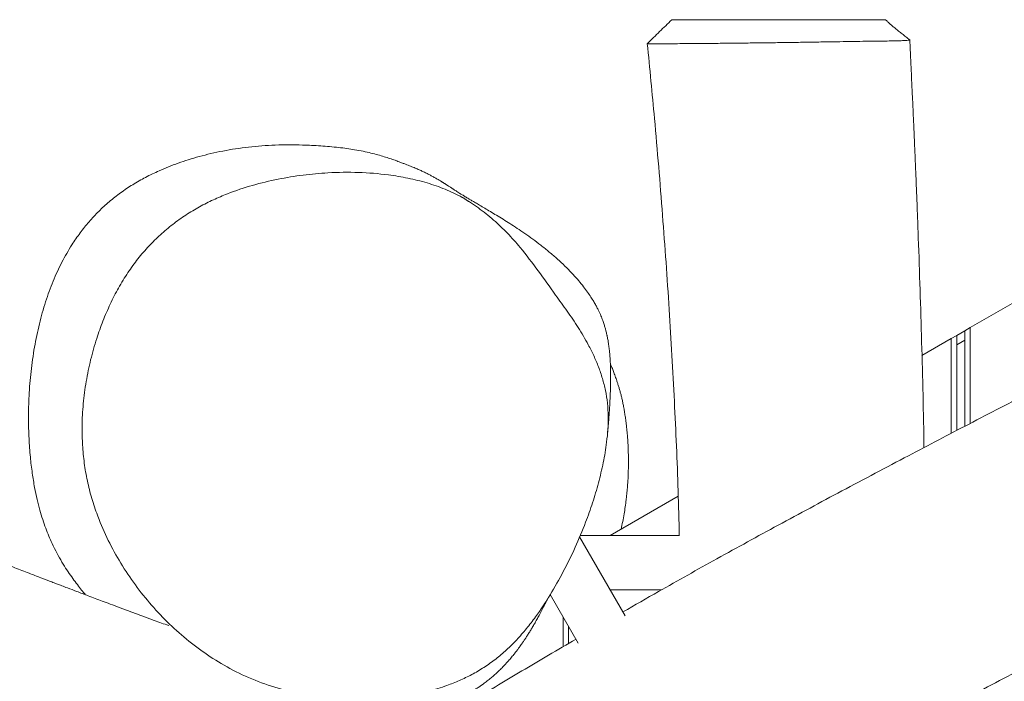
# Model space of a CAD drawing. Units: millimetres. Extents: x -6200 to 6710, y -4543 to 6353.
# Drawn here: x -3710 to -3347, y -338 to -94 of the extents above; entities that cross this region are included whole.
import ezdxf

# ---------------------------------------------------------------- set-up
doc = ezdxf.new("R2010")
doc.units = ezdxf.units.MM

msp = doc.modelspace()

# ---------------------------------------------------------------- linework, layer by layer
at = {"color": 7, "linetype": 'Continuous', "lineweight": 18}
for p, q in [((-3359.42, -207.42), (-3218.42, -126.01)), ((-3366.42, -211.46), (-3364.42, -210.31)), ((-3364.42, -210.31), (-3361.42, -208.58)), ((-3364.42, -210.31), (-3364.42, -245.33)), ((-3361.42, -208.58), (-3359.42, -207.42)), ((-3361.42, -208.58), (-3361.42, -243.76)), ((-3359.42, -207.42), (-3359.42, -242.71)), ((-3377.25, -217.71), (-3366.42, -211.46)), ((-3366.42, -211.46), (-3366.42, -246.37)), ((-3361.42, -212.04), (-3364.42, -213.77)), ((-3492.1, -284.02), (-3467.04, -269.55)), ((-3486.54, -313.66), (-3503.39, -284.47)), ((-3466.6, -284.02), (-3503.21, -284.02)), ((-3492.1, -304.02), (-3473.19, -304.02)), ((-3514.19, -305.77), (-3503.87, -323.65)), ((-3509.42, -314.02), (-3509.42, -324.94)), ((-3507.42, -317.49), (-3507.42, -323.77))]:
    msp.add_line(p, q, dxfattribs=at)
for points, knots in [([(-3469.43, -94.02), (-3470.92, -95.49), (-3473.92, -98.42), (-3476.9, -101.34), (-3478.4, -102.8)], [0, 0, 0, 0, 0.500026, 1, 1, 1, 1]), ([(-3469.37, -94.02), (-3469.38, -94.02), (-3469.41, -94.02), (-3468.92, -94.02), (-3467.98, -94.02), (-3466.98, -94.02), (-3466.48, -94.02)], [0, 0, 0, 0, 0.103456, 0.399945, 0.700171, 1, 1, 1, 1]), ([(-3466.48, -94.02), (-3465.9, -94.02), (-3464.75, -94.02), (-3462.56, -94.02), (-3460.07, -94.02), (-3456.96, -94.02), (-3453.17, -94.02), (-3448.66, -94.02), (-3443.9, -94.02), (-3438.96, -94.02), (-3433.91, -94.02), (-3428.84, -94.02), (-3423.83, -94.02), (-3418.96, -94.02), (-3414.32, -94.02), (-3409.96, -94.02), (-3405.92, -94.02), (-3402.26, -94.02), (-3399, -94.02), (-3396.19, -94.02), (-3394.06, -94.02), (-3392.54, -94.02), (-3391.5, -94.02), (-3390.9, -94.02), (-3390.64, -94.02), (-3390.76, -94.02), (-3390.78, -94.02)], [0, 0, 0, 0, 0.035528, 0.071115, 0.106443, 0.141928, 0.189239, 0.236476, 0.283926, 0.331058, 0.378399, 0.425565, 0.472756, 0.519843, 0.567141, 0.614379, 0.661667, 0.70891, 0.756269, 0.803507, 0.850429, 0.885853, 0.921486, 0.956822, 0.992228, 1, 1, 1, 1]), ([(-3381.73, -101.47), (-3382.19, -101.1), (-3383.02, -100.43), (-3384.44, -99.34), (-3385.77, -98.3), (-3387, -97.3), (-3388.12, -96.36), (-3389.09, -95.49), (-3389.97, -94.69), (-3390.46, -94.26), (-3390.73, -94.02)], [0, 0, 0, 0, 0.1774149, 0.3229162, 0.4435121, 0.5479383, 0.6466611, 0.7500913, 0.8662373, 1, 1, 1, 1]), ([(-3381.73, -101.48), (-3381.73, -101.48), (-3381.61, -101.51), (-3381.96, -101.56), (-3382.69, -101.64), (-3383.98, -101.72), (-3385.84, -101.79), (-3388.4, -101.85), (-3391.77, -101.9), (-3395.67, -101.94), (-3400.06, -102), (-3404.91, -102.07), (-3410.2, -102.16), (-3415.89, -102.26), (-3421.89, -102.36), (-3428.09, -102.45), (-3434.32, -102.53), (-3440.49, -102.6), (-3446.53, -102.67), (-3452.35, -102.73), (-3457.9, -102.79), (-3462.62, -102.83), (-3466.53, -102.85), (-3469.66, -102.86), (-3472.42, -102.87), (-3473.87, -102.87), (-3474.59, -102.87)], [0, 0, 0, 0, 0.000331, 0.037079, 0.07349, 0.109681, 0.145188, 0.191655, 0.238038, 0.284457, 0.330683, 0.377389, 0.424264, 0.471575, 0.519816, 0.567521, 0.615003, 0.662448, 0.709574, 0.757175, 0.80485, 0.853233, 0.889908, 0.926493, 0.963224, 1, 1, 1, 1]), ([(-3376.5, -251.64), (-3376.51, -250.93), (-3376.69, -237.15), (-3377.36, -210.6), (-3378.28, -182.27), (-3378.95, -164.48), (-3379.24, -157.12), (-3379.52, -150.3), (-3379.77, -144.35), (-3379.97, -139.64), (-3380.13, -136.07), (-3380.24, -133.52), (-3380.31, -131.95), (-3380.35, -131.04), (-3380.4, -130.06), (-3380.48, -128.18), (-3380.62, -125.12), (-3380.81, -120.98), (-3381.05, -115.77), (-3381.34, -109.48), (-3381.58, -104.6), (-3381.71, -101.81), (-3381.73, -101.48)], [0, 0, 0, 0, 0.014303, 0.274803, 0.52972, 0.580067, 0.630209, 0.676838, 0.716475, 0.749116, 0.770968, 0.787955, 0.800073, 0.802308, 0.806255, 0.819518, 0.839944, 0.867538, 0.902308, 0.944263, 0.993416, 1, 1, 1, 1]), ([(-3478.44, -102.81), (-3477.54, -112.01), (-3475.48, -133.05), (-3472.78, -165.7), (-3470.32, -200.44), (-3468.42, -234.29), (-3467.19, -262.06), (-3466.79, -278.54), (-3466.66, -284.02)], [0, 0, 0, 0, 0.1527429, 0.3494306, 0.5412072, 0.7279086, 0.9094057, 1, 1, 1, 1]), ([(-3474.59, -102.87), (-3475.23, -102.88), (-3476.52, -102.88), (-3477.73, -102.87), (-3478.38, -102.85), (-3478.33, -102.81), (-3478.31, -102.8)], [0, 0, 0, 0, 0.286547, 0.577172, 0.86989, 1, 1, 1, 1]), ([(-3109.08, -107.45), (-3110.08, -108.03), (-3116.44, -111.7), (-3129.43, -119.14), (-3148.38, -129.91), (-3169.29, -141.67), (-3191.25, -153.86), (-3214.42, -166.56), (-3238.74, -179.67), (-3263.72, -192.91), (-3288.62, -205.94), (-3312.96, -218.59), (-3336.66, -230.87), (-3359.68, -242.83), (-3382.97, -255.01), (-3406.43, -267.4), (-3429.96, -280.03), (-3452.5, -292.38), (-3471.55, -303.04), (-3483.05, -309.65), (-3487.41, -312.16)], [0, 0, 0, 0, 0.008102, 0.05117, 0.104323, 0.16007, 0.218415, 0.279366, 0.344259, 0.411032, 0.476487, 0.540283, 0.60238, 0.662741, 0.721336, 0.785746, 0.847821, 0.907549, 0.96494, 1, 1, 1, 1]), ([(-3440.13, -388.82), (-3433.76, -385.03), (-3419.25, -376.38), (-3396.59, -363.48), (-3372.44, -350.16), (-3348.86, -337.54), (-3323.89, -324.46), (-3297.64, -311), (-3270.29, -297.15), (-3244.02, -283.91), (-3218.84, -271.2), (-3194.79, -258.95), (-3171.87, -247.12), (-3150.09, -235.7), (-3129.42, -224.72), (-3109.88, -214.22), (-3091.44, -204.2), (-3073.92, -194.58), (-3056.88, -185.14), (-3039.89, -175.65), (-3017.8, -163.18), (-2991.53, -148.19), (-2971.09, -136.28), (-2961.26, -130.55)], [0, 0, 0, 0, 0.040867, 0.093105, 0.143754, 0.192866, 0.240485, 0.29911, 0.355419, 0.409455, 0.461254, 0.510839, 0.558233, 0.603435, 0.646437, 0.687227, 0.725796, 0.762137, 0.797414, 0.833189, 0.869469, 0.937288, 1, 1, 1, 1]), ([(-3493.14, -247), (-3493.14, -246.95), (-3493.12, -246.74), (-3493.08, -246.4), (-3493.05, -245.98), (-3493.01, -245.59), (-3492.98, -245.24), (-3492.95, -244.92), (-3492.93, -244.65), (-3492.91, -244.41), (-3492.89, -244.19), (-3492.87, -244), (-3492.85, -243.8), (-3492.83, -243.52), (-3492.8, -243.12), (-3492.75, -242.59), (-3492.7, -241.99), (-3492.65, -241.33), (-3492.6, -240.62), (-3492.54, -239.84), (-3492.48, -239.01), (-3492.42, -238.13), (-3492.36, -237.2), (-3492.31, -236.29), (-3492.26, -235.42), (-3492.22, -234.6), (-3492.17, -233.79), (-3492.14, -232.98), (-3492.1, -232.04), (-3492.06, -230.98), (-3492.02, -229.79), (-3491.99, -228.66), (-3491.97, -227.57), (-3491.96, -226.52), (-3491.96, -225.51), (-3491.96, -224.51), (-3491.97, -223.52), (-3492, -222.54), (-3492.02, -221.59), (-3492.06, -220.64), (-3492.12, -219.51), (-3492.2, -218.19), (-3492.33, -216.64), (-3492.48, -215.28), (-3492.62, -214.15), (-3492.75, -213.23), (-3492.9, -212.33), (-3493.05, -211.48), (-3493.17, -210.85), (-3493.27, -210.38), (-3493.36, -209.95), (-3493.49, -209.37), (-3493.69, -208.57), (-3493.97, -207.53), (-3494.36, -206.23), (-3494.87, -204.73), (-3495.54, -203.02), (-3496.28, -201.39), (-3497.04, -199.88), (-3497.72, -198.65), (-3498.61, -197.14), (-3499.72, -195.42), (-3501.07, -193.52), (-3502.67, -191.43), (-3504.57, -189.18), (-3506.79, -186.77), (-3509.34, -184.22), (-3512.22, -181.57), (-3515.29, -178.96), (-3518.37, -176.54), (-3521.38, -174.31), (-3524.3, -172.27), (-3527.1, -170.4), (-3529.76, -168.69), (-3532.28, -167.12), (-3534.65, -165.68), (-3536.86, -164.36), (-3539.03, -163.08), (-3540.82, -162.02), (-3542.27, -161.16), (-3543.45, -160.46), (-3544.55, -159.81), (-3545.5, -159.23), (-3546.62, -158.55), (-3547.54, -157.99), (-3548.31, -157.51), (-3548.89, -157.14), (-3549.32, -156.86), (-3549.64, -156.66), (-3549.85, -156.52), (-3550.11, -156.34), (-3550.42, -156.14), (-3550.77, -155.91), (-3551.16, -155.65), (-3551.56, -155.39), (-3551.96, -155.12), (-3552.34, -154.87), (-3552.7, -154.64), (-3553.01, -154.44), (-3553.17, -154.34), (-3553.33, -154.24), (-3553.54, -154.11), (-3553.78, -153.95), (-3554.02, -153.81), (-3554.35, -153.6), (-3554.75, -153.35), (-3555.27, -153.04), (-3555.82, -152.72), (-3556.4, -152.39), (-3556.97, -152.06), (-3557.53, -151.75), (-3558.09, -151.45), (-3558.59, -151.19), (-3559.15, -150.9), (-3559.81, -150.58), (-3560.63, -150.18), (-3561.69, -149.68), (-3563.08, -149.07), (-3564.66, -148.4), (-3566.14, -147.8), (-3567.67, -147.2), (-3568.78, -146.77), (-3570.06, -146.29), (-3571.61, -145.72), (-3573.43, -145.1), (-3575.51, -144.43), (-3577.82, -143.75), (-3580.38, -143.08), (-3583.23, -142.45), (-3586.16, -141.92), (-3589.19, -141.46), (-3592.23, -141.08), (-3595.42, -140.75), (-3598.73, -140.49), (-3602.06, -140.3), (-3605.93, -140.15), (-3610.36, -140.09), (-3615.37, -140.17), (-3620.33, -140.44), (-3625.22, -140.9), (-3630, -141.53), (-3634.63, -142.33), (-3639.07, -143.28), (-3643.32, -144.35), (-3647.34, -145.52), (-3651.12, -146.78), (-3654.81, -148.17), (-3658.82, -149.86), (-3663.21, -151.98), (-3667.97, -154.67), (-3672.48, -157.66), (-3676.68, -160.96), (-3680.59, -164.54), (-3684.2, -168.42), (-3687.51, -172.55), (-3690.89, -177.47), (-3694.28, -183.38), (-3697.52, -190.4), (-3700.29, -198.01), (-3702.57, -206.15), (-3704.36, -214.74), (-3705.61, -223.57), (-3706.31, -232.27), (-3706.53, -240.53), (-3706.34, -248.08), (-3705.85, -254.87), (-3705.13, -260.9), (-3704.26, -266.18), (-3703.3, -270.74), (-3702.33, -274.54), (-3701.28, -278.05), (-3700.16, -281.25), (-3699, -284.18), (-3697.64, -287.26), (-3696.06, -290.45), (-3694.22, -293.71), (-3692.39, -296.62), (-3690.6, -299.22), (-3688.88, -301.57), (-3687.27, -303.63), (-3686.11, -305.06), (-3685.57, -305.7), (-3685.45, -305.83)], [0, 0, 0, 0, 0.003356, 0.012853, 0.021628, 0.029682, 0.037015, 0.043627, 0.049054, 0.053875, 0.05809, 0.061701, 0.065144, 0.068745, 0.076991, 0.085961, 0.095653, 0.106068, 0.117206, 0.129067, 0.141651, 0.154958, 0.168988, 0.18374, 0.195838, 0.208358, 0.220823, 0.23305, 0.245038, 0.263993, 0.282318, 0.300015, 0.317084, 0.333524, 0.349336, 0.364519, 0.380496, 0.395712, 0.410168, 0.424088, 0.43822, 0.455614, 0.473405, 0.491591, 0.499801, 0.508523, 0.5178, 0.524226, 0.530894, 0.53358, 0.536541, 0.539971, 0.54387, 0.549048, 0.554873, 0.561347, 0.568471, 0.576246, 0.581435, 0.586808, 0.59178, 0.596237, 0.600202, 0.603706, 0.606798, 0.609542, 0.612031, 0.614376, 0.616693, 0.618922, 0.621052, 0.62312, 0.625162, 0.627219, 0.629328, 0.631525, 0.633842, 0.636313, 0.639192, 0.642647, 0.646724, 0.651449, 0.660498, 0.669113, 0.677288, 0.685022, 0.692316, 0.69774, 0.702894, 0.707744, 0.71205, 0.715767, 0.718744, 0.721196, 0.723126, 0.724235, 0.725062, 0.725624, 0.725823, 0.725909, 0.725989, 0.726149, 0.726322, 0.726523, 0.726763, 0.727379, 0.728194, 0.72961, 0.731409, 0.733597, 0.736177, 0.73915, 0.742506, 0.745821, 0.748886, 0.751704, 0.755473, 0.758706, 0.761423, 0.763653, 0.764627, 0.765937, 0.767743, 0.770049, 0.773229, 0.777041, 0.781487, 0.786572, 0.792301, 0.798685, 0.804168, 0.810067, 0.816144, 0.822008, 0.827652, 0.833075, 0.840871, 0.848159, 0.854941, 0.86122, 0.866995, 0.872264, 0.877028, 0.881291, 0.88506, 0.888349, 0.891189, 0.893818, 0.897558, 0.901069, 0.904376, 0.907517, 0.910546, 0.913529, 0.916531, 0.919608, 0.923859, 0.928314, 0.932991, 0.937889, 0.942986, 0.948243, 0.953414, 0.958163, 0.962468, 0.966332, 0.969778, 0.972852, 0.97562, 0.978162, 0.980499, 0.982645, 0.984619, 0.986435, 0.988894, 0.991079, 0.993037, 0.994814, 0.996458, 0.998026, 0.999574, 1, 1, 1, 1]), ([(-3686.59, -249.85), (-3686.43, -252.08), (-3686.1, -256.55), (-3685, -263.12), (-3683.44, -269.56), (-3681.07, -276.86), (-3677.71, -284.8), (-3673.15, -293.29), (-3667.89, -301.32), (-3661.95, -308.89), (-3655.43, -315.89), (-3648.31, -322.32), (-3640.61, -328.1), (-3632.18, -333.24), (-3623.07, -337.51), (-3613.21, -340.85), (-3602.84, -343.13), (-3592.48, -344.32), (-3582.36, -344.55), (-3573.56, -343.98), (-3565.76, -342.87), (-3558.98, -341.4), (-3552.93, -339.57), (-3547.65, -337.48), (-3543.08, -335.28), (-3538.61, -332.65), (-3534.31, -329.6), (-3530.28, -326.19), (-3526.5, -322.44), (-3522.93, -318.36), (-3518.72, -312.88), (-3514.13, -305.9), (-3509.3, -297.3), (-3504.92, -288.38), (-3501.36, -279.88), (-3498.54, -271.96), (-3496.37, -264.63), (-3494.6, -257.19), (-3493.48, -250.57), (-3492.92, -244.86), (-3492.78, -240.05), (-3493.06, -235.26), (-3493.79, -230.6), (-3494.93, -226.14), (-3496.39, -221.87), (-3498.15, -217.73), (-3500.6, -212.85), (-3503.85, -207.36), (-3507.94, -201.31), (-3512.94, -194.44), (-3518.62, -186.54), (-3524.42, -178.8), (-3529.93, -172.55), (-3535.08, -167.7), (-3540.62, -163.25), (-3546.56, -159.39), (-3552.91, -156.35), (-3559.61, -154.02), (-3566.6, -152.3), (-3575.02, -150.91), (-3584.85, -150.11), (-3595.38, -150.25), (-3605.3, -151.16), (-3614.58, -152.67), (-3623.9, -154.9), (-3631.86, -157.55), (-3638.36, -160.31), (-3643.48, -162.89), (-3648.49, -165.89), (-3653.32, -169.32), (-3657.88, -173.15), (-3662.18, -177.39), (-3666.19, -182.07), (-3669.94, -187.24), (-3673.35, -192.81), (-3676.42, -198.78), (-3679.1, -204.99), (-3681.55, -211.85), (-3683.65, -219.29), (-3685.31, -227.34), (-3686.37, -235.5), (-3686.8, -243.05), (-3686.65, -247.8), (-3686.59, -249.85)], [0, 0, 0, 0, 0.01066, 0.021319, 0.03223, 0.043141, 0.059387, 0.075638, 0.092337, 0.109038, 0.12584, 0.142642, 0.15985, 0.177056, 0.195217, 0.213379, 0.232189, 0.251, 0.267643, 0.284284, 0.295754, 0.307235, 0.318693, 0.326664, 0.334632, 0.342831, 0.351029, 0.35901, 0.366994, 0.375207, 0.383423, 0.398004, 0.412595, 0.427543, 0.442489, 0.453956, 0.465421, 0.477092, 0.488759, 0.496198, 0.503634, 0.511298, 0.518962, 0.526405, 0.533851, 0.541452, 0.549054, 0.561643, 0.574247, 0.586851, 0.605854, 0.62485, 0.637225, 0.6496, 0.662268, 0.674927, 0.687332, 0.699742, 0.712509, 0.725279, 0.74438, 0.763619, 0.779192, 0.794765, 0.810677, 0.826582, 0.835583, 0.844583, 0.853789, 0.862994, 0.872017, 0.88104, 0.890396, 0.899754, 0.909672, 0.919592, 0.929794, 0.939997, 0.95239, 0.964785, 0.977538, 0.990291, 1, 1, 1, 1]), ([(-3543.71, -161.28), (-3543.76, -161.25), (-3543.95, -161.13), (-3544.26, -160.93), (-3544.65, -160.69), (-3545.01, -160.46), (-3545.34, -160.25), (-3545.63, -160.07), (-3545.87, -159.92), (-3546.07, -159.79), (-3546.22, -159.69), (-3546.34, -159.62), (-3546.42, -159.57), (-3546.5, -159.52), (-3546.57, -159.47), (-3546.64, -159.43), (-3546.71, -159.39), (-3546.77, -159.35), (-3546.82, -159.32), (-3546.85, -159.3), (-3546.86, -159.3), (-3546.86, -159.3)], [0, 0, 0, 0, 0.030706, 0.116188, 0.195285, 0.274753, 0.346531, 0.410616, 0.467012, 0.515716, 0.556728, 0.588433, 0.618987, 0.651825, 0.686947, 0.724356, 0.775386, 0.830134, 0.8886, 0.950783, 1, 1, 1, 1]), ([(-3654.79, -317.21), (-3656.56, -316.57), (-3662.75, -314.32), (-3670.92, -311.29), (-3679.03, -308.26), (-3684.16, -306.32), (-3688.43, -304.71), (-3691.69, -303.47), (-3694.04, -302.58), (-3695.67, -301.96), (-3697.17, -301.38), (-3699.23, -300.6), (-3702.3, -299.42), (-3706.57, -297.79), (-3711.84, -295.76), (-3718.11, -293.34), (-3726.47, -290.11), (-3736.34, -286.28), (-3747.15, -282.07), (-3757.24, -278.15), (-3766.62, -274.51), (-3775.29, -271.16), (-3782.65, -268.33), (-3788.96, -265.91), (-3794.52, -263.79), (-3800.19, -261.63), (-3805.98, -259.45), (-3811.77, -257.28), (-3816.71, -255.43), (-3820.59, -253.99), (-3823.33, -252.98), (-3825.71, -252.11), (-3828.08, -251.24), (-3830.81, -250.24), (-3834.11, -249.04), (-3838.91, -247.3), (-3845.16, -245.06), (-3852.59, -242.44), (-3859.98, -239.85), (-3867.08, -237.4), (-3873.89, -235.07), (-3880.46, -232.85), (-3886.91, -230.69), (-3892.81, -228.74), (-3898.22, -226.96), (-3903.12, -225.36), (-3907.97, -223.79), (-3912.51, -222.33), (-3916.43, -221.08), (-3919.32, -220.16), (-3921.32, -219.52), (-3922.77, -219.06), (-3924.37, -218.56), (-3926.42, -217.91), (-3929.04, -217.09), (-3932.22, -216.09), (-3936.24, -214.84), (-3941.15, -213.31), (-3947.03, -211.5), (-3953.69, -209.47), (-3961.13, -207.21), (-3969.35, -204.74), (-3978.96, -201.88), (-3990.08, -198.6), (-4002.79, -194.9), (-4013.29, -191.86), (-4019.57, -190.08), (-4021.24, -189.6)], [0, 0, 0, 0, 0.014678, 0.051348, 0.068037, 0.082337, 0.094247, 0.103768, 0.109574, 0.113905, 0.117359, 0.121999, 0.130991, 0.142763, 0.157315, 0.174646, 0.194755, 0.226651, 0.256623, 0.284618, 0.310635, 0.334676, 0.356742, 0.371815, 0.387163, 0.402788, 0.418691, 0.434873, 0.450428, 0.459276, 0.466754, 0.47286, 0.478773, 0.486225, 0.495233, 0.505798, 0.52542, 0.54631, 0.566385, 0.585644, 0.604085, 0.621707, 0.638957, 0.656386, 0.669516, 0.682745, 0.696075, 0.708817, 0.719403, 0.727771, 0.732156, 0.735559, 0.739552, 0.745074, 0.752126, 0.760708, 0.77082, 0.784553, 0.80037, 0.818272, 0.838258, 0.86033, 0.884487, 0.915633, 0.949673, 0.986602, 1, 1, 1, 1]), ([(-3488.08, -281.7), (-3487.69, -279.83), (-3486.95, -276.24), (-3486.21, -271.01), (-3485.77, -266.61), (-3485.54, -263.05), (-3485.41, -259.78), (-3485.37, -256.6), (-3485.42, -253.64), (-3485.53, -250.79), (-3485.68, -248.3), (-3485.85, -246.33), (-3485.98, -244.9), (-3486.13, -243.58), (-3486.28, -242.25), (-3486.5, -240.65), (-3486.75, -238.97), (-3487.04, -237.25), (-3487.33, -235.67), (-3487.64, -234.21), (-3487.97, -232.82), (-3488.3, -231.55), (-3488.66, -230.27), (-3489.04, -229.02), (-3489.42, -227.82), (-3489.88, -226.46), (-3490.4, -224.98), (-3491.01, -223.36), (-3491.51, -222.04), (-3491.91, -221.01), (-3492.06, -220.61)], [0, 0, 0, 0, 0.050976, 0.098159, 0.140384, 0.169112, 0.19564, 0.232141, 0.265361, 0.294655, 0.320241, 0.338562, 0.350917, 0.359861, 0.374383, 0.391379, 0.41914, 0.453649, 0.495442, 0.537295, 0.584839, 0.638077, 0.691026, 0.739973, 0.784914, 0.825848, 0.88784, 0.937582, 0.975136, 1, 1, 1, 1]), ([(-4047.18, -284.54), (-4046.97, -284.6), (-4043.28, -285.59), (-4036.46, -287.44), (-4027.05, -290.02), (-4018.67, -292.35), (-4011.31, -294.4), (-4005.06, -296.17), (-3999.88, -297.64), (-3995.73, -298.82), (-3992.49, -299.75), (-3990.14, -300.43), (-3988.17, -301), (-3985.94, -301.65), (-3982.81, -302.55), (-3978.68, -303.76), (-3973.65, -305.24), (-3968.12, -306.87), (-3961.12, -308.96), (-3953.08, -311.38), (-3944.13, -314.12), (-3935.46, -316.81), (-3926.64, -319.58), (-3917.28, -322.56), (-3909.18, -325.18), (-3902.72, -327.3), (-3898.33, -328.75), (-3894.58, -330), (-3891.51, -331.03), (-3889.02, -331.86), (-3886.63, -332.67), (-3883.89, -333.6), (-3880.44, -334.78), (-3876.37, -336.18), (-3871.71, -337.79), (-3866.57, -339.59), (-3861.05, -341.54), (-3855.22, -343.61), (-3849.09, -345.82), (-3842.65, -348.16), (-3836.02, -350.6), (-3830.27, -352.72), (-3825.68, -354.43), (-3822.39, -355.66), (-3819.61, -356.71), (-3817.32, -357.57), (-3815.46, -358.27), (-3813.33, -359.07), (-3810.52, -360.13), (-3806.68, -361.59), (-3801.92, -363.4), (-3796.54, -365.45), (-3790.94, -367.6), (-3785.59, -369.66), (-3780.57, -371.59), (-3775.33, -373.61), (-3769.96, -375.68), (-3764.36, -377.84), (-3758.83, -379.97), (-3753.01, -382.22), (-3746.71, -384.64), (-3739.96, -387.23), (-3732.74, -389.99), (-3724.34, -393.19), (-3714.67, -396.85), (-3703.64, -400.98), (-3691.89, -405.32), (-3679.42, -409.85), (-3665.24, -414.89), (-3649.84, -420.25), (-3633.71, -425.75), (-3618.32, -430.92), (-3603.67, -435.79), (-3589.31, -440.53), (-3575.32, -445.14), (-3564.33, -448.77), (-3556.8, -451.26), (-3552.71, -452.61), (-3549.4, -453.71), (-3546.78, -454.58), (-3544.38, -455.38), (-3541.71, -456.27), (-3538.37, -457.39), (-3534.36, -458.73), (-3529.68, -460.31), (-3521.85, -462.95), (-3511.27, -466.55), (-3497.59, -471.28), (-3483.76, -476.15), (-3469.71, -481.2), (-3459, -485.1), (-3451.37, -487.91), (-3446.73, -489.62), (-3442.08, -491.34), (-3437.43, -493.06), (-3432.79, -494.79), (-3428.36, -496.44), (-3424.36, -497.93), (-3421.06, -499.16), (-3418.45, -500.14), (-3416.45, -500.88), (-3414.69, -501.54), (-3412.89, -502.21), (-3410.83, -502.98), (-3408.49, -503.86), (-3405.02, -505.16), (-3400.24, -506.95), (-3394.13, -509.23), (-3387.53, -511.69), (-3380.66, -514.24), (-3373.53, -516.88), (-3366.15, -519.61), (-3357, -522.96), (-3345.94, -526.98), (-3332.82, -531.67), (-3319.08, -536.5), (-3304.97, -541.35), (-3290.82, -546.08), (-3276.91, -550.61), (-3263.3, -554.95), (-3251.89, -558.51), (-3242.61, -561.36), (-3235.41, -563.56), (-3228.32, -565.7), (-3221.34, -567.8), (-3214.5, -569.83), (-3207.98, -571.76), (-3201.99, -573.53), (-3196.88, -575.03), (-3192.62, -576.28), (-3189.16, -577.29), (-3186.26, -578.13), (-3183.83, -578.84), (-3181.36, -579.56), (-3178.35, -580.43), (-3174.41, -581.58), (-3169.95, -582.87), (-3165.09, -584.28), (-3160.37, -585.65), (-3155.96, -586.93), (-3152.14, -588.04), (-3148.64, -589.06), (-3144.1, -590.39), (-3138.36, -592.07), (-3132.76, -593.73), (-3128.38, -595.04), (-3125.25, -595.99), (-3122.04, -596.96), (-3118.74, -597.96), (-3115.23, -599.05), (-3111.41, -600.23), (-3107.33, -601.51), (-3103.21, -602.82), (-3099.06, -604.15), (-3094.58, -605.61), (-3089.8, -607.18), (-3084.73, -608.88), (-3079.95, -610.5), (-3075.23, -612.12), (-3070.13, -613.89), (-3064.46, -615.88), (-3058.8, -617.9), (-3053.53, -619.79), (-3048.72, -621.54), (-3044.08, -623.23), (-3039.41, -624.94), (-3034.47, -626.77), (-3028.95, -628.82), (-3022.65, -631.18), (-3016.75, -633.4), (-3011.81, -635.27), (-3008.39, -636.56), (-3005.74, -637.57), (-3003.81, -638.3), (-3002.31, -638.87), (-3000.93, -639.39), (-2998.38, -640.37), (-2994.31, -641.92), (-2988.7, -644.06), (-2982.4, -646.47), (-2975.47, -649.13), (-2967.73, -652.11), (-2959.12, -655.42), (-2949.65, -659.07), (-2939.31, -663.05), (-2928.17, -667.34), (-2916.24, -671.94), (-2904.75, -676.35), (-2894.21, -680.4), (-2885.13, -683.87), (-2876.79, -687.04), (-2869.19, -689.92), (-2862.32, -692.52), (-2856.18, -694.83), (-2850.73, -696.87), (-2845.78, -698.72), (-2841.1, -700.46), (-2835.98, -702.36), (-2830.33, -704.45), (-2823.81, -706.85), (-2816.64, -709.47), (-2811.02, -711.52), (-2807.81, -712.67), (-2807.27, -712.87)], [0, 0, 0, 0, 0.0004907, 0.0087693, 0.0162393, 0.0229016, 0.0287568, 0.0338055, 0.0378272, 0.0411326, 0.0437215, 0.045594, 0.0467523, 0.0484396, 0.0509351, 0.0542392, 0.0583516, 0.0629947, 0.0675076, 0.0751724, 0.0823326, 0.0890604, 0.0960983, 0.1036418, 0.1116921, 0.1157342, 0.1193092, 0.1223441, 0.1248387, 0.1267925, 0.1283897, 0.1306772, 0.1334804, 0.1367995, 0.1406301, 0.1448817, 0.1493867, 0.1541454, 0.159158, 0.1644248, 0.1699457, 0.175436, 0.1785429, 0.1812387, 0.1835232, 0.1853962, 0.1868577, 0.1881173, 0.1906092, 0.1937571, 0.1975612, 0.2022927, 0.2069465, 0.2113216, 0.2154178, 0.219235, 0.2241774, 0.2285591, 0.2329071, 0.2376205, 0.2426989, 0.2481423, 0.2539502, 0.2601223, 0.2683974, 0.2772461, 0.2866668, 0.2966575, 0.3072169, 0.320721, 0.3336303, 0.3459477, 0.3576751, 0.3688145, 0.3803897, 0.3912561, 0.3951497, 0.3984228, 0.4010686, 0.403087, 0.404688, 0.4068207, 0.4094929, 0.4127044, 0.4164554, 0.4207462, 0.4315517, 0.4419585, 0.4538144, 0.4650927, 0.4761526, 0.4799252, 0.4837031, 0.4874865, 0.4912749, 0.4950687, 0.4988058, 0.5020858, 0.5048368, 0.5068558, 0.5084482, 0.5097183, 0.51116, 0.512836, 0.5147463, 0.5168911, 0.5213038, 0.526408, 0.5317937, 0.5373782, 0.5431619, 0.5491441, 0.5553252, 0.5653805, 0.57592, 0.5869435, 0.598335, 0.6095174, 0.6204117, 0.6310184, 0.6413378, 0.6469911, 0.6525545, 0.6580277, 0.6634106, 0.6687034, 0.6738429, 0.6784716, 0.6825338, 0.6856394, 0.6883061, 0.690534, 0.6923519, 0.693957, 0.696332, 0.6994765, 0.7032888, 0.7069228, 0.7110168, 0.7145158, 0.7174399, 0.7202041, 0.7229749, 0.7285004, 0.7343472, 0.7370262, 0.7397394, 0.7424887, 0.7452746, 0.7481959, 0.7514858, 0.7551539, 0.7588016, 0.7622465, 0.7658037, 0.770336, 0.7747376, 0.7787973, 0.7824766, 0.7868474, 0.7917785, 0.7967046, 0.8010447, 0.8050269, 0.808751, 0.8125465, 0.8165131, 0.8208916, 0.826023, 0.8319098, 0.8353198, 0.8381247, 0.8402859, 0.8418029, 0.8428363, 0.8439343, 0.8451425, 0.8490329, 0.8537564, 0.8586778, 0.8642564, 0.8704741, 0.8773299, 0.8849662, 0.8932637, 0.9022223, 0.9118419, 0.9221202, 0.9300925, 0.9374667, 0.9442427, 0.9504205, 0.9560003, 0.960982, 0.9653656, 0.9692022, 0.9729322, 0.9766573, 0.9815281, 0.9865365, 0.9923162, 0.9987103, 1, 1, 1, 1]), ([(-3562.89, -348.78), (-3560.96, -348.35), (-3558.33, -347.75), (-3555.12, -346.76), (-3552.91, -346.01), (-3550.97, -345.27), (-3549.16, -344.52), (-3547.42, -343.73), (-3545.86, -342.96), (-3544.42, -342.2), (-3542.96, -341.37), (-3541.65, -340.57), (-3540.57, -339.87), (-3539.73, -339.3), (-3538.91, -338.72), (-3537.89, -337.96), (-3536.69, -337.03), (-3535.28, -335.85), (-3533.91, -334.62), (-3532.59, -333.36), (-3531.28, -332.02), (-3530, -330.63), (-3528.76, -329.21), (-3527.7, -327.92), (-3526.8, -326.78), (-3526.05, -325.79), (-3525.41, -324.92), (-3524.82, -324.1), (-3524.23, -323.24), (-3523.58, -322.28), (-3522.88, -321.22), (-3522.14, -320.06), (-3521.38, -318.83), (-3520.59, -317.51), (-3519.77, -316.09), (-3518.93, -314.59), (-3518.28, -313.38), (-3517.78, -312.44), (-3517.52, -311.94), (-3517.29, -311.49), (-3517.04, -311.02), (-3516.81, -310.56), (-3516.59, -310.12), (-3516.33, -309.61), (-3516.05, -309.04), (-3515.74, -308.43), (-3515.48, -307.9), (-3515.3, -307.52), (-3515.2, -307.32), (-3515.18, -307.27)], [0, 0, 0, 0, 0.019273, 0.026301, 0.03347, 0.042059, 0.052837, 0.066106, 0.082029, 0.09879, 0.114191, 0.133689, 0.150503, 0.165777, 0.180714, 0.195315, 0.223017, 0.249426, 0.279181, 0.307108, 0.333209, 0.365307, 0.394132, 0.419684, 0.441962, 0.460966, 0.476696, 0.49145, 0.508842, 0.529942, 0.553988, 0.580982, 0.609908, 0.641594, 0.67604, 0.713247, 0.753213, 0.766827, 0.784131, 0.805308, 0.826629, 0.847024, 0.866492, 0.885034, 0.916623, 0.945099, 0.970463, 0.992177, 1, 1, 1, 1]), ([(-3504.71, -322.19), (-3508.09, -324.16), (-3518.04, -329.96), (-3534.5, -339.76), (-3547.52, -347.7), (-3554.04, -351.68)], [0, 0, 0, 0, 0.204151, 0.600693, 1, 1, 1, 1])]:
    msp.add_open_spline(points, degree=3, knots=knots, dxfattribs=at)

doc.saveas('drawing.dxf')
